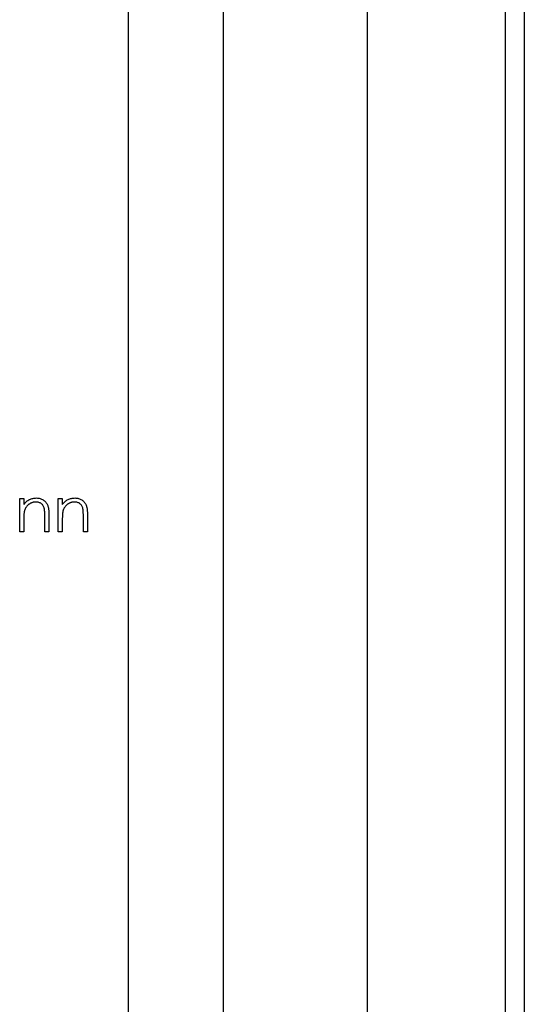
# Model space of a CAD drawing. Units: millimetres. Extents: x 400 to 23360, y 400 to 16400.
# Drawn here: x 10385 to 10399, y 13056 to 13085 of the extents above; entities that cross this region are included whole.
import ezdxf

# ---------------------------------------------------------------- set-up
doc = ezdxf.new("R2010")
doc.units = ezdxf.units.MM
doc.header["$LTSCALE"] = 80

msp = doc.modelspace()

# ---------------------------------------------------------------- linework, layer by layer
at = {"color": 7, "linetype": 'Continuous', "lineweight": 25}
for p, q in [((10387.721, 16069.714), (10387.721, 10069.714)), ((10390.476, 16069.714), (10390.476, 10069.714)), ((10394.662, 16069.714), (10394.662, 10069.714)), ((10398.662, 16069.714), (10398.662, 10069.714)), ((10399.221, 16069.714), (10399.221, 10069.714)), ((10384.57, 13070.681), (10384.689, 13070.681)), ((10384.57, 13069.714), (10384.57, 13070.681)), ((10384.689, 13070.681), (10384.689, 13070.507)), ((10385.69, 13070.681), (10385.808, 13070.681)), ((10385.69, 13069.714), (10385.69, 13070.681)), ((10385.808, 13070.681), (10385.808, 13070.507)), ((10385.418, 13070.208), (10385.418, 13069.714)), ((10386.538, 13070.208), (10386.538, 13069.714)), ((10384.689, 13070.064), (10384.689, 13069.714)), ((10385.299, 13069.714), (10385.299, 13070.169)), ((10385.808, 13070.064), (10385.808, 13069.714)), ((10386.419, 13069.714), (10386.419, 13070.169)), ((10384.689, 13069.714), (10384.57, 13069.714)), ((10385.418, 13069.714), (10385.299, 13069.714)), ((10385.808, 13069.714), (10385.69, 13069.714)), ((10386.538, 13069.714), (10386.419, 13069.714))]:
    msp.add_line(p, q, dxfattribs=at)
for points, knots in [([(10384.689, 13070.507), (10384.702, 13070.522), (10384.726, 13070.553), (10384.767, 13070.594), (10384.81, 13070.627), (10384.856, 13070.653), (10384.903, 13070.673), (10384.953, 13070.688), (10385.004, 13070.696), (10385.039, 13070.697), (10385.057, 13070.698)], [0, 0, 0, 0, 0.140976, 0.2735688, 0.3989883, 0.5199298, 0.63811, 0.7565889, 0.8768598, 1, 1, 1, 1]), ([(10385.036, 13070.579), (10385.026, 13070.579), (10385.008, 13070.579), (10384.98, 13070.575), (10384.952, 13070.569), (10384.926, 13070.561), (10384.9, 13070.551), (10384.875, 13070.538), (10384.851, 13070.523), (10384.828, 13070.506), (10384.806, 13070.487), (10384.786, 13070.467), (10384.768, 13070.446), (10384.752, 13070.423), (10384.738, 13070.4), (10384.725, 13070.375), (10384.715, 13070.35), (10384.71, 13070.332), (10384.707, 13070.323)], [0, 0, 0, 0, 0.0639861, 0.1266269, 0.1889844, 0.2502302, 0.3123512, 0.3745736, 0.4381475, 0.5029204, 0.5679741, 0.6307713, 0.6929346, 0.7543975, 0.8152184, 0.8761169, 0.9380146, 1, 1, 1, 1]), ([(10385.285, 13070.389), (10385.281, 13070.404), (10385.274, 13070.433), (10385.255, 13070.472), (10385.23, 13070.505), (10385.201, 13070.533), (10385.167, 13070.554), (10385.127, 13070.569), (10385.083, 13070.578), (10385.052, 13070.579), (10385.036, 13070.579)], [0, 0, 0, 0, 0.13552, 0.260833, 0.378476, 0.493178, 0.609281, 0.729981, 0.859261, 1, 1, 1, 1]), ([(10385.057, 13070.698), (10385.075, 13070.697), (10385.11, 13070.696), (10385.161, 13070.686), (10385.208, 13070.668), (10385.252, 13070.644), (10385.292, 13070.615), (10385.327, 13070.58), (10385.356, 13070.54), (10385.375, 13070.503), (10385.388, 13070.471), (10385.396, 13070.443), (10385.403, 13070.411), (10385.409, 13070.377), (10385.413, 13070.339), (10385.416, 13070.298), (10385.418, 13070.254), (10385.418, 13070.224), (10385.418, 13070.208)], [0, 0, 0, 0, 0.07724, 0.151178, 0.223488, 0.295543, 0.366976, 0.437131, 0.507044, 0.57856, 0.616614, 0.658756, 0.704491, 0.754803, 0.809332, 0.868274, 0.932073, 1, 1, 1, 1]), ([(10385.808, 13070.507), (10385.821, 13070.522), (10385.846, 13070.553), (10385.886, 13070.594), (10385.93, 13070.627), (10385.975, 13070.653), (10386.023, 13070.673), (10386.072, 13070.688), (10386.123, 13070.696), (10386.158, 13070.697), (10386.176, 13070.698)], [0, 0, 0, 0, 0.140976, 0.2735688, 0.3989883, 0.5199298, 0.63811, 0.7565889, 0.8768598, 1, 1, 1, 1]), ([(10386.155, 13070.579), (10386.146, 13070.579), (10386.127, 13070.579), (10386.099, 13070.575), (10386.072, 13070.569), (10386.045, 13070.561), (10386.02, 13070.551), (10385.994, 13070.538), (10385.97, 13070.523), (10385.947, 13070.506), (10385.925, 13070.487), (10385.905, 13070.467), (10385.887, 13070.446), (10385.871, 13070.423), (10385.857, 13070.4), (10385.845, 13070.375), (10385.834, 13070.35), (10385.829, 13070.332), (10385.827, 13070.323)], [0, 0, 0, 0, 0.063986, 0.126627, 0.188984, 0.25023, 0.312351, 0.374574, 0.438148, 0.50292, 0.567974, 0.630771, 0.692935, 0.754398, 0.815218, 0.876117, 0.938015, 1, 1, 1, 1]), ([(10386.405, 13070.389), (10386.401, 13070.404), (10386.393, 13070.433), (10386.374, 13070.472), (10386.35, 13070.505), (10386.32, 13070.533), (10386.286, 13070.554), (10386.246, 13070.569), (10386.202, 13070.578), (10386.172, 13070.579), (10386.155, 13070.579)], [0, 0, 0, 0, 0.13552, 0.260833, 0.378476, 0.493178, 0.609281, 0.729981, 0.859261, 1, 1, 1, 1]), ([(10386.176, 13070.698), (10386.194, 13070.697), (10386.229, 13070.696), (10386.28, 13070.686), (10386.328, 13070.668), (10386.372, 13070.644), (10386.411, 13070.615), (10386.446, 13070.58), (10386.475, 13070.54), (10386.495, 13070.503), (10386.507, 13070.471), (10386.515, 13070.443), (10386.522, 13070.411), (10386.528, 13070.377), (10386.532, 13070.339), (10386.535, 13070.298), (10386.537, 13070.254), (10386.538, 13070.224), (10386.538, 13070.208)], [0, 0, 0, 0, 0.07724, 0.151178, 0.223488, 0.295543, 0.366976, 0.437131, 0.507044, 0.57856, 0.616614, 0.658756, 0.704491, 0.754803, 0.809332, 0.868274, 0.932073, 1, 1, 1, 1]), ([(10384.707, 13070.323), (10384.706, 13070.317), (10384.702, 13070.303), (10384.699, 13070.279), (10384.696, 13070.252), (10384.693, 13070.222), (10384.691, 13070.187), (10384.69, 13070.15), (10384.689, 13070.108), (10384.689, 13070.079), (10384.689, 13070.064)], [0, 0, 0, 0, 0.076995, 0.167615, 0.271052, 0.38946, 0.520843, 0.666399, 0.826094, 1, 1, 1, 1]), ([(10385.299, 13070.169), (10385.299, 13070.182), (10385.299, 13070.207), (10385.299, 13070.243), (10385.298, 13070.276), (10385.296, 13070.305), (10385.294, 13070.331), (10385.292, 13070.354), (10385.289, 13070.372), (10385.287, 13070.384), (10385.285, 13070.389)], [0, 0, 0, 0, 0.17885, 0.34211, 0.489826, 0.623254, 0.74008, 0.841483, 0.928908, 1, 1, 1, 1]), ([(10385.827, 13070.323), (10385.825, 13070.317), (10385.822, 13070.303), (10385.818, 13070.279), (10385.815, 13070.252), (10385.812, 13070.222), (10385.811, 13070.187), (10385.809, 13070.15), (10385.808, 13070.108), (10385.808, 13070.079), (10385.808, 13070.064)], [0, 0, 0, 0, 0.076995, 0.167615, 0.271052, 0.38946, 0.520843, 0.666399, 0.826094, 1, 1, 1, 1]), ([(10386.419, 13070.169), (10386.419, 13070.182), (10386.419, 13070.207), (10386.418, 13070.243), (10386.417, 13070.276), (10386.416, 13070.305), (10386.413, 13070.331), (10386.411, 13070.354), (10386.408, 13070.372), (10386.406, 13070.384), (10386.405, 13070.389)], [0, 0, 0, 0, 0.17885, 0.3421096, 0.4898257, 0.6232544, 0.7400797, 0.8414827, 0.9289077, 1, 1, 1, 1])]:
    msp.add_open_spline(points, degree=3, knots=knots, dxfattribs=at)

doc.saveas('drawing.dxf')
